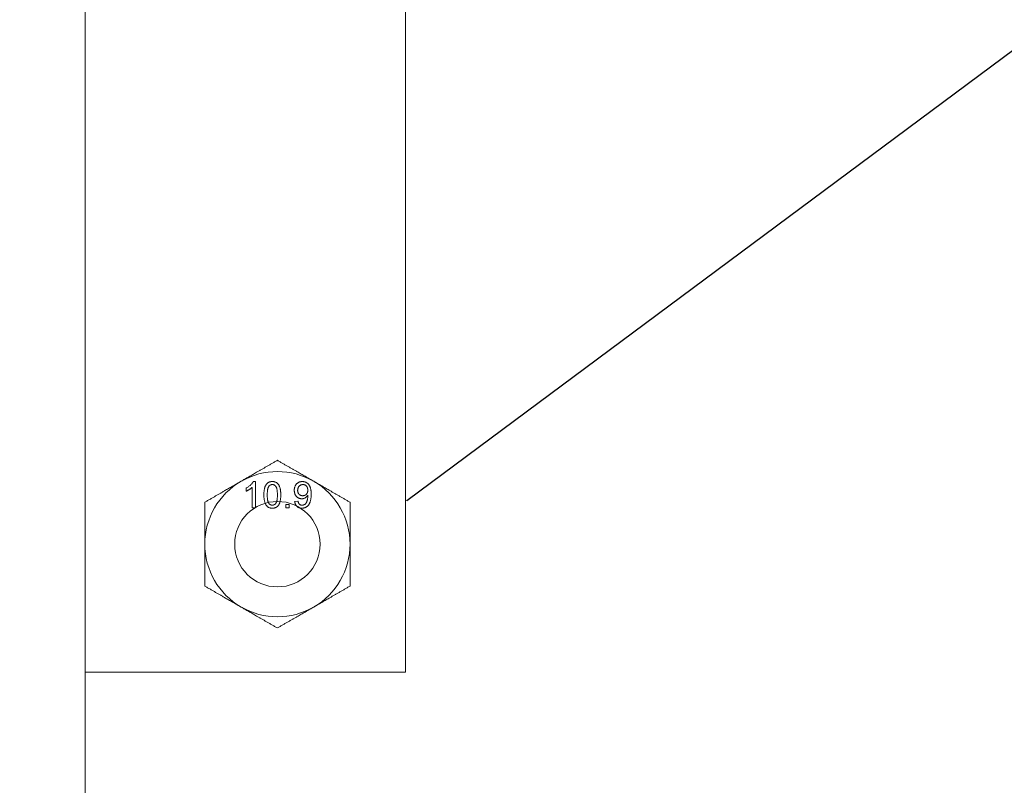
# Model space of a CAD drawing. Units: inches. Extents: x 59 to 17879, y 92 to 12692.
# Drawn here: x 2907 to 3022, y 10109 to 10198 of the extents above; entities that cross this region are included whole.
import ezdxf
from ezdxf import colors
from ezdxf.entities.mleader import LeaderData, LeaderLine
from ezdxf.math import Vec2, Vec3

# ---------------------------------------------------------------- set-up
doc = ezdxf.new("R2010")
doc.units = ezdxf.units.IN
doc.header["$MEASUREMENT"] = 0
doc.layers.add('размеры', color=7, linetype='Continuous', lineweight=20)
doc.styles.get("Standard").update_dxf_attribs({"font": 'arial.ttf'})
doc.dimstyles.new('ISO-25', dxfattribs={"dimtxt": 3.5, "dimasz": 3.5, "dimexe": 2, "dimexo": 2, "dimgap": 1.5, "dimtad": 1, "dimzin": 12, "dimdsep": 46, "dimtxsty": 'Standard', "dimcen": 0, "dimclrd": 256, "dimclre": 256, "dimclrt": 256, "dimazin": 3, "dimtp": 0.1, "dimtm": 0.1, "dimtfac": 0.714, "dimtmove": 0, "dimatfit": 3, "dimfxl": 1, "dimtzin": 12, "dimarcsym": 0})

# ---------------------------------------------------------------- blocks, each defined once
blk = doc.blocks.new('*D284')
at = {"layer": 'Defpoints', "color": 0, "transparency": 16777216}
for p in [(2956.61, 10417.07), (2714.73, 10067.07), (2956.61, 10067.07)]:
    blk.add_point(p, dxfattribs=at)
at = {"layer": 'размеры', "lineweight": -2, "transparency": 16777216}
for p, q in [((2954.61, 10417.07), (2712.73, 10417.07)), ((2714.73, 10367.07), (2714.73, 10117.07)), ((2954.61, 10067.07), (2712.73, 10067.07))]:
    blk.add_line(p, q, dxfattribs=at)
at = {"layer": 'размеры', "transparency": 16777216}
for points in [[(2706.39, 10367.07), (2723.06, 10367.07), (2714.73, 10417.07)], [(2706.39, 10117.07), (2723.06, 10117.07), (2714.73, 10067.07)]]:
    blk.add_solid(points, dxfattribs=at)
at = {"layer": 'размеры', "transparency": 16777216, "insert": (2650.91, 10242.07), "char_height": 120, "attachment_point": 5, "rotation": 90}
blk.add_mtext('350', dxfattribs=at)

msp = doc.modelspace()

# ---------------------------------------------------------------- linework, layer by layer
at = {"layer": 'размеры'}
for p, q in [((2951.948, 10122.067), (2951.948, 10262.067)), ((2933.274, 10143.264, -196.479), (2933.274, 10143.628, -196.479)), ((2933.985, 10141.317, -196.479), (2933.985, 10143.718, -196.479)), ((2934.126, 10144.399, -196.479), (2934.38, 10144.399, -196.479)), ((2934.38, 10144.399, -196.479), (2934.38, 10141.317, -196.479)), ((2934.38, 10141.317, -196.479), (2933.985, 10141.317, -196.479)), ((2937.936, 10141.317, -196.479), (2937.936, 10141.712, -196.479)), ((2937.936, 10141.712, -196.479), (2938.331, 10141.712, -196.479)), ((2938.331, 10141.317, -196.479), (2937.936, 10141.317, -196.479)), ((2938.331, 10141.712, -196.479), (2938.331, 10141.317, -196.479)), ((2938.964, 10142.067, -196.479), (2939.359, 10142.107, -196.479)), ((2914.448, 10122.067), (2951.948, 10122.067))]:
    msp.add_line(p, q, dxfattribs=at)
msp.add_lwpolyline([(2889.448, 10592.067), (2889.448, 3592.067), (2914.448, 3592.067), (2914.448, 10592.067), (2889.448, 10592.067)], dxfattribs=at)
msp.add_circle((2936.948, 10137.067), 5, dxfattribs=at)
for start, end in [(60, 120), (120, 180), (0, 60), (180, 240), (300, 0), (240, 300)]:
    msp.add_arc((2936.948, 10137.067, -196.479), 8.5, start, end, dxfattribs=at)
at = {"layer": 'размеры', "extrusion": (0, -7.14e-14, -1)}
msp.add_arc((-2936.948, 10137.067, 196.479), 5, 180, 359.99991, dxfattribs=at)
at = {"layer": 'размеры', "extrusion": (0.5, -0.866025, 3.06325e-11)}
msp.add_rational_spline([(2936.948, 10146.882, -197.238), (2934.671, 10145.567, -196.479), (2932.698, 10144.428, -196.479)], [1.62802347404, 1.753951528, 1.753951528], degree=2, dxfattribs=at)
at = {"layer": 'размеры', "extrusion": (-0.5, -0.866025, -2.666e-13)}
msp.add_rational_spline([(2941.198, 10144.428, -196.479), (2939.226, 10145.567, -196.479), (2936.948, 10146.882, -197.238)], [1.753951528, 1.753951528, 1.62802347404], degree=2, dxfattribs=at)
at = {"layer": 'размеры', "extrusion": (0.5, -0.866025, -4.9188e-12)}
msp.add_rational_spline([(2932.698, 10144.428, -196.479), (2930.726, 10143.289, -196.479), (2928.448, 10141.974, -197.238)], [1.753951528, 1.753951528, 1.62802347404], degree=2, dxfattribs=at)
at = {"layer": 'размеры'}
for points, knots in [([(2933.274, 10143.628, -196.479), (2933.323, 10143.654, -196.479), (2933.42, 10143.704, -196.479), (2933.558, 10143.79, -196.479), (2933.686, 10143.884, -196.479), (2933.803, 10143.985, -196.479), (2933.908, 10144.088, -196.479), (2933.997, 10144.193, -196.479), (2934.071, 10144.294, -196.479), (2934.108, 10144.365, -196.479), (2934.126, 10144.399, -196.479)], [0, 0, 0, 0, 0.1426573, 0.281169, 0.4169772, 0.5508525, 0.6783642, 0.7950324, 0.9019982, 1, 1, 1, 1]), ([(2933.985, 10143.718, -196.479), (2933.962, 10143.696, -196.479), (2933.915, 10143.651, -196.479), (2933.835, 10143.586, -196.479), (2933.746, 10143.521, -196.479), (2933.648, 10143.458, -196.479), (2933.549, 10143.399, -196.479), (2933.453, 10143.345, -196.479), (2933.362, 10143.3, -196.479), (2933.302, 10143.276, -196.479), (2933.274, 10143.264, -196.479)], [0, 0, 0, 0, 0.1116703, 0.2320945, 0.3627435, 0.5025575, 0.6415251, 0.7710985, 0.8901618, 1, 1, 1, 1]), ([(2935.368, 10142.837, -196.479), (2935.368, 10142.881, -196.479), (2935.369, 10142.967, -196.479), (2935.374, 10143.093, -196.479), (2935.382, 10143.213, -196.479), (2935.395, 10143.326, -196.479), (2935.41, 10143.434, -196.479), (2935.429, 10143.534, -196.479), (2935.451, 10143.629, -196.479), (2935.477, 10143.718, -196.479), (2935.506, 10143.801, -196.479), (2935.539, 10143.878, -196.479), (2935.575, 10143.95, -196.479), (2935.614, 10144.017, -196.479), (2935.658, 10144.078, -196.479), (2935.703, 10144.134, -196.479), (2935.753, 10144.184, -196.479), (2935.806, 10144.229, -196.479), (2935.863, 10144.269, -196.479), (2935.923, 10144.304, -196.479), (2935.986, 10144.334, -196.479), (2936.053, 10144.357, -196.479), (2936.124, 10144.376, -196.479), (2936.198, 10144.389, -196.479), (2936.276, 10144.397, -196.479), (2936.329, 10144.398, -196.479), (2936.356, 10144.399, -196.479)], [0, 0, 0, 0, 0.0631145, 0.1236146, 0.1809737, 0.2352615, 0.2871007, 0.3360307, 0.3823823, 0.4263341, 0.4682107, 0.5082496, 0.5466283, 0.5836495, 0.6189943, 0.653583, 0.6871561, 0.7204222, 0.7532302, 0.7862602, 0.819504, 0.8535453, 0.8883083, 0.9239959, 0.9613503, 1, 1, 1, 1]), ([(2935.941, 10143.832, -196.479), (2935.927, 10143.807, -196.479), (2935.896, 10143.755, -196.479), (2935.861, 10143.665, -196.479), (2935.83, 10143.562, -196.479), (2935.805, 10143.445, -196.479), (2935.787, 10143.313, -196.479), (2935.772, 10143.167, -196.479), (2935.765, 10143.007, -196.479), (2935.764, 10142.896, -196.479), (2935.763, 10142.838, -196.479)], [0, 0, 0, 0, 0.0838881, 0.177154, 0.2825136, 0.3993999, 0.5294908, 0.6728022, 0.8295358, 1, 1, 1, 1]), ([(2936.351, 10144.043, -196.479), (2936.331, 10144.042, -196.479), (2936.291, 10144.041, -196.479), (2936.232, 10144.031, -196.479), (2936.176, 10144.014, -196.479), (2936.123, 10143.992, -196.479), (2936.073, 10143.961, -196.479), (2936.025, 10143.925, -196.479), (2935.981, 10143.881, -196.479), (2935.955, 10143.849, -196.479), (2935.941, 10143.832, -196.479)], [0, 0, 0, 0, 0.12766477, 0.25173856, 0.37275335, 0.49214676, 0.61406962, 0.73719732, 0.86560699, 1, 1, 1, 1]), ([(2936.948, 10142.838, -196.479), (2936.948, 10142.896, -196.479), (2936.947, 10143.007, -196.479), (2936.939, 10143.166, -196.479), (2936.927, 10143.31, -196.479), (2936.909, 10143.439, -196.479), (2936.886, 10143.552, -196.479), (2936.858, 10143.651, -196.479), (2936.825, 10143.734, -196.479), (2936.785, 10143.803, -196.479), (2936.741, 10143.86, -196.479), (2936.695, 10143.909, -196.479), (2936.646, 10143.951, -196.479), (2936.592, 10143.984, -196.479), (2936.537, 10144.011, -196.479), (2936.478, 10144.03, -196.479), (2936.416, 10144.041, -196.479), (2936.373, 10144.042, -196.479), (2936.351, 10144.043, -196.479)], [0, 0, 0, 0, 0.11562913, 0.22154104, 0.31704786, 0.40315088, 0.48018122, 0.54764937, 0.60703584, 0.65865241, 0.70572289, 0.74980409, 0.79258682, 0.83387396, 0.87476839, 0.9152227, 0.9568807, 1, 1, 1, 1]), ([(2936.356, 10144.399, -196.479), (2936.395, 10144.397, -196.479), (2936.473, 10144.395, -196.479), (2936.587, 10144.377, -196.479), (2936.694, 10144.345, -196.479), (2936.794, 10144.302, -196.479), (2936.886, 10144.247, -196.479), (2936.968, 10144.181, -196.479), (2937.04, 10144.103, -196.479), (2937.1, 10144.013, -196.479), (2937.152, 10143.914, -196.479), (2937.199, 10143.805, -196.479), (2937.241, 10143.686, -196.479), (2937.271, 10143.58, -196.479), (2937.292, 10143.488, -196.479), (2937.306, 10143.412, -196.479), (2937.318, 10143.331, -196.479), (2937.327, 10143.243, -196.479), (2937.334, 10143.15, -196.479), (2937.34, 10143.051, -196.479), (2937.343, 10142.946, -196.479), (2937.343, 10142.874, -196.479), (2937.344, 10142.837, -196.479)], [0, 0, 0, 0, 0.0567243, 0.1114372, 0.1643678, 0.2164354, 0.2676415, 0.3173598, 0.3674731, 0.4182104, 0.4714043, 0.5279657, 0.5880611, 0.6521343, 0.6863448, 0.7232637, 0.7626103, 0.8047389, 0.8494303, 0.8967113, 0.9468896, 1, 1, 1, 1]), ([(2938.924, 10143.376, -196.479), (2938.925, 10143.413, -196.479), (2938.927, 10143.486, -196.479), (2938.939, 10143.594, -196.479), (2938.96, 10143.695, -196.479), (2938.99, 10143.791, -196.479), (2939.027, 10143.882, -196.479), (2939.074, 10143.966, -196.479), (2939.129, 10144.045, -196.479), (2939.192, 10144.118, -196.479), (2939.261, 10144.184, -196.479), (2939.335, 10144.242, -196.479), (2939.414, 10144.29, -196.479), (2939.497, 10144.33, -196.479), (2939.583, 10144.361, -196.479), (2939.675, 10144.383, -196.479), (2939.77, 10144.396, -196.479), (2939.835, 10144.398, -196.479), (2939.869, 10144.399, -196.479)], [0, 0, 0, 0, 0.0719795, 0.1408044, 0.2069953, 0.2707438, 0.3332766, 0.3946548, 0.4562666, 0.5179076, 0.5794091, 0.639096, 0.6979966, 0.7563271, 0.8150777, 0.8748888, 0.9363128, 1, 1, 1, 1]), ([(2939.929, 10144.043, -196.479), (2939.908, 10144.042, -196.479), (2939.865, 10144.041, -196.479), (2939.802, 10144.033, -196.479), (2939.743, 10144.017, -196.479), (2939.687, 10143.996, -196.479), (2939.633, 10143.97, -196.479), (2939.583, 10143.935, -196.479), (2939.535, 10143.897, -196.479), (2939.491, 10143.852, -196.479), (2939.45, 10143.802, -196.479), (2939.415, 10143.749, -196.479), (2939.385, 10143.692, -196.479), (2939.361, 10143.631, -196.479), (2939.342, 10143.567, -196.479), (2939.329, 10143.5, -196.479), (2939.32, 10143.428, -196.479), (2939.32, 10143.38, -196.479), (2939.319, 10143.355, -196.479)], [0, 0, 0, 0, 0.0629478, 0.1240074, 0.1828326, 0.2410049, 0.2991187, 0.3574142, 0.4169905, 0.4783897, 0.5401151, 0.6018986, 0.6640381, 0.7271992, 0.7916111, 0.8581992, 0.9275026, 1, 1, 1, 1]), ([(2939.869, 10144.399, -196.479), (2939.893, 10144.398, -196.479), (2939.941, 10144.397, -196.479), (2940.012, 10144.39, -196.479), (2940.081, 10144.376, -196.479), (2940.15, 10144.36, -196.479), (2940.216, 10144.336, -196.479), (2940.281, 10144.309, -196.479), (2940.344, 10144.276, -196.479), (2940.405, 10144.239, -196.479), (2940.464, 10144.197, -196.479), (2940.519, 10144.15, -196.479), (2940.571, 10144.099, -196.479), (2940.62, 10144.044, -196.479), (2940.663, 10143.984, -196.479), (2940.705, 10143.92, -196.479), (2940.741, 10143.852, -196.479), (2940.775, 10143.779, -196.479), (2940.805, 10143.7, -196.479), (2940.83, 10143.613, -196.479), (2940.852, 10143.518, -196.479), (2940.869, 10143.414, -196.479), (2940.883, 10143.302, -196.479), (2940.892, 10143.182, -196.479), (2940.899, 10143.054, -196.479), (2940.899, 10142.965, -196.479), (2940.9, 10142.92, -196.479)], [0, 0, 0, 0, 0.0354454, 0.0704536, 0.105253, 0.1396203, 0.1738995, 0.2080903, 0.2428936, 0.2783597, 0.3139792, 0.3494143, 0.3849565, 0.4207877, 0.4571838, 0.4942227, 0.5321604, 0.5711761, 0.6122833, 0.6564522, 0.7042686, 0.7558871, 0.8110927, 0.8700306, 0.9330805, 1, 1, 1, 1]), ([(2940.505, 10143.384, -196.479), (2940.504, 10143.409, -196.479), (2940.503, 10143.457, -196.479), (2940.496, 10143.527, -196.479), (2940.483, 10143.593, -196.479), (2940.466, 10143.656, -196.479), (2940.443, 10143.714, -196.479), (2940.416, 10143.769, -196.479), (2940.383, 10143.819, -196.479), (2940.346, 10143.866, -196.479), (2940.305, 10143.907, -196.479), (2940.261, 10143.944, -196.479), (2940.213, 10143.975, -196.479), (2940.162, 10143.999, -196.479), (2940.108, 10144.02, -196.479), (2940.051, 10144.033, -196.479), (2939.991, 10144.042, -196.479), (2939.95, 10144.043, -196.479), (2939.929, 10144.043, -196.479)], [0, 0, 0, 0, 0.0752259, 0.1464223, 0.2146225, 0.2796857, 0.342978, 0.4046208, 0.4657938, 0.5259705, 0.5857807, 0.6432206, 0.7007425, 0.7579049, 0.8159837, 0.8746408, 0.9360444, 1, 1, 1, 1]), ([(2935.667, 10141.574, -196.479), (2935.643, 10141.609, -196.479), (2935.593, 10141.682, -196.479), (2935.534, 10141.806, -196.479), (2935.481, 10141.942, -196.479), (2935.44, 10142.094, -196.479), (2935.407, 10142.259, -196.479), (2935.384, 10142.439, -196.479), (2935.371, 10142.633, -196.479), (2935.369, 10142.767, -196.479), (2935.368, 10142.837, -196.479)], [0, 0, 0, 0, 0.0974207, 0.2008856, 0.311172, 0.4297979, 0.5577399, 0.6947153, 0.8421299, 1, 1, 1, 1]), ([(2935.763, 10142.838, -196.479), (2935.763, 10142.779, -196.479), (2935.764, 10142.665, -196.479), (2935.772, 10142.503, -196.479), (2935.786, 10142.357, -196.479), (2935.803, 10142.227, -196.479), (2935.827, 10142.112, -196.479), (2935.857, 10142.014, -196.479), (2935.89, 10141.931, -196.479), (2935.931, 10141.864, -196.479), (2935.976, 10141.809, -196.479), (2936.023, 10141.762, -196.479), (2936.072, 10141.722, -196.479), (2936.124, 10141.689, -196.479), (2936.178, 10141.664, -196.479), (2936.235, 10141.646, -196.479), (2936.295, 10141.635, -196.479), (2936.335, 10141.633, -196.479), (2936.356, 10141.633, -196.479)], [0, 0, 0, 0, 0.1184055, 0.2266543, 0.3240923, 0.4117048, 0.4890259, 0.5569094, 0.6162333, 0.6673493, 0.7135124, 0.7576965, 0.7994925, 0.8399761, 0.8798857, 0.9191487, 0.9592274, 1, 1, 1, 1]), ([(2936.356, 10141.633, -196.479), (2936.376, 10141.634, -196.479), (2936.417, 10141.635, -196.479), (2936.476, 10141.645, -196.479), (2936.533, 10141.665, -196.479), (2936.587, 10141.69, -196.479), (2936.639, 10141.722, -196.479), (2936.688, 10141.762, -196.479), (2936.735, 10141.809, -196.479), (2936.78, 10141.865, -196.479), (2936.821, 10141.932, -196.479), (2936.855, 10142.015, -196.479), (2936.884, 10142.113, -196.479), (2936.908, 10142.228, -196.479), (2936.926, 10142.358, -196.479), (2936.939, 10142.503, -196.479), (2936.947, 10142.665, -196.479), (2936.948, 10142.779, -196.479), (2936.948, 10142.838, -196.479)], [0, 0, 0, 0, 0.0407818, 0.0808696, 0.1202682, 0.1601869, 0.2004597, 0.2422652, 0.2864593, 0.3329521, 0.3844305, 0.4433891, 0.5116815, 0.58902, 0.6762452, 0.7737052, 0.8815678, 1, 1, 1, 1]), ([(2937.344, 10142.837, -196.479), (2937.343, 10142.793, -196.479), (2937.342, 10142.707, -196.479), (2937.338, 10142.582, -196.479), (2937.329, 10142.463, -196.479), (2937.318, 10142.35, -196.479), (2937.301, 10142.243, -196.479), (2937.283, 10142.142, -196.479), (2937.261, 10142.048, -196.479), (2937.235, 10141.959, -196.479), (2937.206, 10141.877, -196.479), (2937.174, 10141.799, -196.479), (2937.138, 10141.727, -196.479), (2937.098, 10141.661, -196.479), (2937.056, 10141.599, -196.479), (2937.01, 10141.543, -196.479), (2936.961, 10141.492, -196.479), (2936.907, 10141.447, -196.479), (2936.851, 10141.406, -196.479), (2936.791, 10141.372, -196.479), (2936.727, 10141.343, -196.479), (2936.66, 10141.318, -196.479), (2936.589, 10141.3, -196.479), (2936.514, 10141.286, -196.479), (2936.436, 10141.278, -196.479), (2936.383, 10141.278, -196.479), (2936.356, 10141.277, -196.479)], [0, 0, 0, 0, 0.0628739, 0.1228366, 0.1796566, 0.23396, 0.285595, 0.3345131, 0.3809048, 0.4248946, 0.466529, 0.5064883, 0.5450316, 0.5818312, 0.6174483, 0.6520669, 0.6858797, 0.7191746, 0.7521816, 0.7852402, 0.8186564, 0.8525477, 0.8876263, 0.9236351, 0.9610218, 1, 1, 1, 1]), ([(2939.799, 10142.383, -196.479), (2939.769, 10142.384, -196.479), (2939.71, 10142.386, -196.479), (2939.623, 10142.399, -196.479), (2939.539, 10142.42, -196.479), (2939.46, 10142.451, -196.479), (2939.383, 10142.489, -196.479), (2939.311, 10142.536, -196.479), (2939.241, 10142.592, -196.479), (2939.176, 10142.656, -196.479), (2939.117, 10142.726, -196.479), (2939.065, 10142.803, -196.479), (2939.022, 10142.885, -196.479), (2938.986, 10142.973, -196.479), (2938.958, 10143.066, -196.479), (2938.939, 10143.164, -196.479), (2938.926, 10143.268, -196.479), (2938.925, 10143.339, -196.479), (2938.924, 10143.376, -196.479)], [0, 0, 0, 0, 0.0609681, 0.120017, 0.1776809, 0.2348495, 0.2923034, 0.3508477, 0.4101919, 0.4721325, 0.534617, 0.597089, 0.6594105, 0.7230045, 0.788326, 0.8559764, 0.9265458, 1, 1, 1, 1]), ([(2939.319, 10143.355, -196.479), (2939.32, 10143.332, -196.479), (2939.32, 10143.289, -196.479), (2939.329, 10143.225, -196.479), (2939.341, 10143.164, -196.479), (2939.359, 10143.107, -196.479), (2939.381, 10143.052, -196.479), (2939.41, 10143.002, -196.479), (2939.443, 10142.954, -196.479), (2939.481, 10142.909, -196.479), (2939.524, 10142.869, -196.479), (2939.57, 10142.835, -196.479), (2939.62, 10142.805, -196.479), (2939.673, 10142.781, -196.479), (2939.73, 10142.762, -196.479), (2939.79, 10142.748, -196.479), (2939.853, 10142.74, -196.479), (2939.897, 10142.739, -196.479), (2939.919, 10142.739, -196.479)], [0, 0, 0, 0, 0.0688878, 0.1350621, 0.1988161, 0.2603025, 0.3211512, 0.3810815, 0.4406651, 0.5012293, 0.5616525, 0.620805, 0.6802725, 0.7404633, 0.8015386, 0.8649379, 0.9311122, 1, 1, 1, 1]), ([(2940.505, 10142.786, -196.479), (2940.485, 10142.757, -196.479), (2940.447, 10142.699, -196.479), (2940.377, 10142.622, -196.479), (2940.297, 10142.553, -196.479), (2940.208, 10142.493, -196.479), (2940.112, 10142.445, -196.479), (2940.011, 10142.409, -196.479), (2939.906, 10142.387, -196.479), (2939.835, 10142.385, -196.479), (2939.799, 10142.383, -196.479)], [0, 0, 0, 0, 0.1223551, 0.244513, 0.3683784, 0.4953526, 0.6226247, 0.7476205, 0.8723766, 1, 1, 1, 1]), ([(2940.9, 10142.92, -196.479), (2940.899, 10142.872, -196.479), (2940.899, 10142.78, -196.479), (2940.892, 10142.644, -196.479), (2940.883, 10142.517, -196.479), (2940.869, 10142.396, -196.479), (2940.851, 10142.283, -196.479), (2940.83, 10142.177, -196.479), (2940.805, 10142.079, -196.479), (2940.775, 10141.988, -196.479), (2940.742, 10141.904, -196.479), (2940.705, 10141.824, -196.479), (2940.663, 10141.75, -196.479), (2940.618, 10141.681, -196.479), (2940.569, 10141.618, -196.479), (2940.517, 10141.559, -196.479), (2940.46, 10141.506, -196.479), (2940.399, 10141.458, -196.479), (2940.335, 10141.415, -196.479), (2940.269, 10141.378, -196.479), (2940.2, 10141.347, -196.479), (2940.128, 10141.322, -196.479), (2940.054, 10141.301, -196.479), (2939.976, 10141.287, -196.479), (2939.896, 10141.279, -196.479), (2939.842, 10141.278, -196.479), (2939.815, 10141.277, -196.479)], [0, 0, 0, 0, 0.0640982, 0.1249248, 0.1825298, 0.2369774, 0.2883858, 0.3368147, 0.3821049, 0.4250106, 0.4656105, 0.5048333, 0.5429663, 0.5798275, 0.6158437, 0.6510064, 0.6859485, 0.7207006, 0.7550987, 0.7891356, 0.8231669, 0.8573033, 0.8918342, 0.9270987, 0.963072, 1, 1, 1, 1]), ([(2939.835, 10141.633, -196.479), (2939.862, 10141.634, -196.479), (2939.914, 10141.636, -196.479), (2939.991, 10141.65, -196.479), (2940.063, 10141.674, -196.479), (2940.131, 10141.707, -196.479), (2940.193, 10141.748, -196.479), (2940.248, 10141.797, -196.479), (2940.295, 10141.851, -196.479), (2940.334, 10141.913, -196.479), (2940.367, 10141.985, -196.479), (2940.398, 10142.066, -196.479), (2940.428, 10142.158, -196.479), (2940.454, 10142.26, -196.479), (2940.478, 10142.369, -196.479), (2940.495, 10142.481, -196.479), (2940.505, 10142.595, -196.479), (2940.506, 10142.672, -196.479), (2940.506, 10142.711, -196.479)], [0, 0, 0, 0, 0.0561121, 0.1104374, 0.1634314, 0.2166313, 0.2692505, 0.3203026, 0.3701706, 0.4205163, 0.4748884, 0.5359192, 0.6038804, 0.6792766, 0.7587201, 0.8381697, 0.9187861, 1, 1, 1, 1]), ([(2939.919, 10142.739, -196.479), (2939.94, 10142.739, -196.479), (2939.981, 10142.74, -196.479), (2940.041, 10142.748, -196.479), (2940.098, 10142.762, -196.479), (2940.152, 10142.781, -196.479), (2940.204, 10142.805, -196.479), (2940.252, 10142.835, -196.479), (2940.298, 10142.869, -196.479), (2940.341, 10142.91, -196.479), (2940.379, 10142.954, -196.479), (2940.413, 10143.004, -196.479), (2940.442, 10143.057, -196.479), (2940.464, 10143.115, -196.479), (2940.482, 10143.176, -196.479), (2940.495, 10143.242, -196.479), (2940.503, 10143.312, -196.479), (2940.504, 10143.36, -196.479), (2940.505, 10143.384, -196.479)], [0, 0, 0, 0, 0.0635628, 0.1251058, 0.1845904, 0.2424609, 0.3001295, 0.3577226, 0.4160796, 0.4756904, 0.5363271, 0.5965024, 0.657833, 0.7207737, 0.7856451, 0.8535978, 0.9251256, 1, 1, 1, 1]), ([(2940.506, 10142.711, -196.479), (2940.506, 10142.721, -196.479), (2940.506, 10142.746, -196.479), (2940.505, 10142.771, -196.479), (2940.505, 10142.786, -196.479)], [0, 0, 0, 0, 0.4179831, 1, 1, 1, 1]), ([(2936.356, 10141.277, -196.479), (2936.32, 10141.278, -196.479), (2936.251, 10141.28, -196.479), (2936.149, 10141.294, -196.479), (2936.054, 10141.317, -196.479), (2935.964, 10141.349, -196.479), (2935.881, 10141.392, -196.479), (2935.803, 10141.443, -196.479), (2935.73, 10141.503, -196.479), (2935.689, 10141.55, -196.479), (2935.667, 10141.574, -196.479)], [0, 0, 0, 0, 0.1379032, 0.2688733, 0.3951781, 0.5170892, 0.636743, 0.7562218, 0.8766284, 1, 1, 1, 1]), ([(2939.815, 10141.277, -196.479), (2939.786, 10141.278, -196.479), (2939.729, 10141.279, -196.479), (2939.646, 10141.289, -196.479), (2939.567, 10141.305, -196.479), (2939.492, 10141.328, -196.479), (2939.421, 10141.356, -196.479), (2939.354, 10141.393, -196.479), (2939.292, 10141.435, -196.479), (2939.233, 10141.483, -196.479), (2939.18, 10141.538, -196.479), (2939.132, 10141.598, -196.479), (2939.089, 10141.664, -196.479), (2939.053, 10141.734, -196.479), (2939.021, 10141.81, -196.479), (2938.996, 10141.891, -196.479), (2938.976, 10141.977, -196.479), (2938.968, 10142.037, -196.479), (2938.964, 10142.067, -196.479)], [0, 0, 0, 0, 0.0676248, 0.1323082, 0.1944427, 0.2550898, 0.3146358, 0.3729717, 0.4313311, 0.4905522, 0.5495284, 0.6091882, 0.6691476, 0.7306728, 0.794052, 0.8598446, 0.9282111, 1, 1, 1, 1]), ([(2939.359, 10142.107, -196.479), (2939.362, 10142.087, -196.479), (2939.369, 10142.047, -196.479), (2939.385, 10141.992, -196.479), (2939.401, 10141.94, -196.479), (2939.421, 10141.893, -196.479), (2939.442, 10141.849, -196.479), (2939.466, 10141.81, -196.479), (2939.494, 10141.775, -196.479), (2939.532, 10141.735, -196.479), (2939.587, 10141.693, -196.479), (2939.663, 10141.659, -196.479), (2939.746, 10141.636, -196.479), (2939.805, 10141.634, -196.479), (2939.835, 10141.633, -196.479)], [0, 0, 0, 0, 0.0828764, 0.1602071, 0.2334594, 0.3019209, 0.3668957, 0.4284103, 0.4875368, 0.5439061, 0.653498, 0.7634384, 0.8776168, 1, 1, 1, 1])]:
    msp.add_open_spline(points, degree=3, knots=knots, dxfattribs=at)
at = {"layer": 'размеры', "extrusion": (-0.5, -0.866025, -2.9798e-12)}
msp.add_rational_spline([(2945.448, 10141.974, -197.238), (2943.171, 10143.289, -196.479), (2941.198, 10144.428, -196.479)], [1.62802347404, 1.753951528, 1.753951528], degree=2, dxfattribs=at)
at = {"layer": 'размеры', "extrusion": (1, 0, -2.396e-12)}
msp.add_rational_spline([(2928.448, 10141.974, -197.238), (2928.448, 10139.344, -196.479), (2928.448, 10137.067, -196.479)], [1.62802347404, 1.753951528, 1.753951528], degree=2, dxfattribs=at)
at = {"layer": 'размеры', "extrusion": (1, 2.55569e-11, 1.26867e-10)}
msp.add_rational_spline([(2945.448, 10137.067, -196.479), (2945.448, 10139.344, -196.479), (2945.448, 10141.974, -197.238)], [1.753951528, 1.753951528, 1.62802347404], degree=2, dxfattribs=at)
at = {"layer": 'размеры', "extrusion": (1, 0, 3.83354e-11)}
msp.add_rational_spline([(2928.448, 10137.067, -196.479), (2928.448, 10134.789, -196.479), (2928.448, 10132.159, -197.238)], [1.753951528, 1.753951528, 1.62802347404], degree=2, dxfattribs=at)
at = {"layer": 'размеры', "extrusion": (1, 0, 0)}
msp.add_rational_spline([(2945.448, 10132.159, -197.238), (2945.448, 10134.789, -196.479), (2945.448, 10137.067, -196.479)], [1.62802347404, 1.753951528, 1.753951528], degree=2, dxfattribs=at)
at = {"layer": 'размеры', "extrusion": (-0.5, -0.866025, -2.06803e-11)}
msp.add_rational_spline([(2928.448, 10132.159, -197.238), (2930.726, 10130.844, -196.479), (2932.698, 10129.705, -196.479)], [1.62802347404, 1.753951528, 1.753951528], degree=2, dxfattribs=at)
at = {"layer": 'размеры', "extrusion": (0.5, -0.866025, -2.95361e-11)}
msp.add_rational_spline([(2941.198, 10129.705, -196.479), (2943.171, 10130.844, -196.479), (2945.448, 10132.159, -197.238)], [1.753951528, 1.753951528, 1.62802347404], degree=2, dxfattribs=at)
at = {"layer": 'размеры', "extrusion": (-0.5, -0.866025, -1.91228e-11)}
msp.add_rational_spline([(2932.698, 10129.705, -196.479), (2934.671, 10128.567, -196.479), (2936.948, 10127.252, -197.238)], [1.753951528, 1.753951528, 1.62802347404], degree=2, dxfattribs=at)
at = {"layer": 'размеры', "extrusion": (0.5, -0.866025, 1.79667e-11)}
msp.add_rational_spline([(2936.948, 10127.252, -197.238), (2939.226, 10128.567, -196.479), (2941.198, 10129.705, -196.479)], [1.62802347404, 1.753951528, 1.753951528], degree=2, dxfattribs=at)

# ---------------------------------------------------------------- dimensions: what is measured, and where the dimension line sits
at = {"layer": 'размеры'}
dim = msp.add_linear_dim(base=(2714.727, 10067.067), p1=(2956.606, 10417.067), p2=(2956.606, 10067.067), angle=90, dimstyle='ISO-25', override={"dimtxt": 120, "dimasz": 50, "dimgap": 3}, dxfattribs=at)
dim.commit()
dim.dimension.update_dxf_attribs({"geometry": '*D284', "text_midpoint": (2650.908, 10242.067)})

# ---------------------------------------------------------------- leaders
ml = msp.add_multileader_mtext('Standard', dxfattribs=at)
ml.set_content('5', color=256)
ml.set_leader_properties()
ml.build(insert=Vec2(0, 0))
ml.multileader.update_dxf_attribs({"text_right_attachment_type": 6, "dogleg_length": 0.36, "arrow_head_size": 0.18})
ctx = ml.context
ctx.base_point, ctx.char_height, ctx.arrow_head_size, ctx.landing_gap_size, ctx.plane_origin = Vec3(3046.363, 10211.965), 120, 0.18, 0.09, Vec3(2951.948, 10142.067)
ctx.right_attachment = 6
notes = []
notes.append((ctx, [(0, (1, 1, 0), (3046.003, 10211.965), (1, 0), 0.36, [(0, [(2951.948, 10142.067)], 0, [])])]))
ctx.mtext.insert, ctx.mtext.flow_direction = Vec3(3046.453, 10272.988), 5
for ctx, leaders in notes:
    for number, flags, end, landing, length, lines in leaders:
        leader = LeaderData()
        leader.index, (leader.has_last_leader_line, leader.has_dogleg_vector, leader.attachment_direction) = number, flags
        leader.last_leader_point, leader.dogleg_vector, leader.dogleg_length = Vec3(end), Vec3(landing), length
        for number, points, colour, breaks in lines:
            line = LeaderLine()
            line.index, line.vertices, line.color, line.breaks = number, Vec3.list(points), colors.encode_raw_color(colour), breaks
            leader.lines.append(line)
        ctx.leaders.append(leader)

doc.saveas('drawing.dxf')
